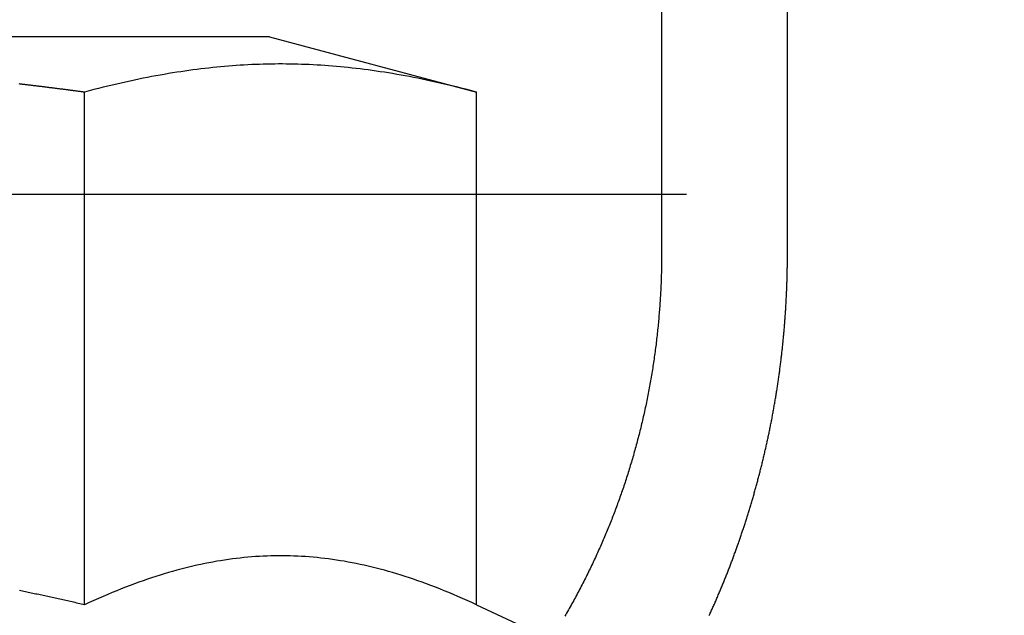
# Model space of a CAD drawing. Extents: x 0 to 1285, y -485 to 116.
# Drawn here: x 1047 to 1054, y 28 to 33 of the extents above; entities that cross this region are included whole.
import ezdxf

# ---------------------------------------------------------------- set-up
doc = ezdxf.new("R2010")
doc.units = 0
doc.header["$LTSCALE"] = 20
doc.linetypes.add('AUSGEZOGEN', pattern=[0])
doc.linetypes.add('VERDECKT', pattern=[0.375, 0.25, -0.125])
doc.layers.get('0').update_dxf_attribs({"linetype": 'AUSGEZOGEN'})
doc.layers.add('STEMPEL', color=3, linetype='AUSGEZOGEN')

# ---------------------------------------------------------------- blocks, each defined once
blk = doc.blocks.new('A$C7D4AF260')
at = {"color": 3, "linetype": 'AUSGEZOGEN', "extrusion": (-2e-16, 1, -2e-16)}
for p, q in [((-98.52013, 37.5), (-98.52013, 31)), ((-101.4051, 32.6), (-103.33433, 32.6)), ((-101.4051, 32.6), (-99.8816, 32.19178)), ((-102.76835, 28.41933), (-102.76835, 32.19178)), ((-99.8816, 28.41933), (-99.8816, 32.19178)), ((-98.52013, 31.43983), (-99.8816, 31.43983)), ((-99.8816, 28.41933), (-99.3363, 28.16505))]:
    blk.add_line(p, q, dxfattribs=at)
at = {"color": 1, "linetype": 'VERDECKT', "extrusion": (-2e-16, 1, -2e-16)}
for p, q in [((-97.59407, 31), (-97.59407, 37.5)), ((-99.8816, 31.43983), (-111.4286, 31.43983)), ((-90.83627, 31.43983), (-98.52013, 31.43983))]:
    blk.add_line(p, q, dxfattribs=at)
at = {"color": 3}
for points in [[(-99.8816, 32.1918, 0), (-99.9165, 32.2011, 0), (-99.9511, 32.2101, 0), (-99.9854, 32.2188, 0), (-100.019, 32.2274, 0), (-100.053, 32.2356, 0), (-100.087, 32.2437, 0), (-100.12, 32.2515, 0), (-100.153, 32.2591, 0), (-100.185, 32.2664, 0), (-100.218, 32.2735, 0), (-100.25, 32.2804, 0), (-100.282, 32.2871, 0), (-100.314, 32.2936, 0), (-100.345, 32.2998, 0), (-100.376, 32.3058, 0), (-100.408, 32.3117, 0), (-100.438, 32.3173, 0), (-100.469, 32.3227, 0), (-100.5, 32.3279, 0), (-100.53, 32.333, 0), (-100.56, 32.3378, 0), (-100.591, 32.3424, 0), (-100.62, 32.3469, 0), (-100.65, 32.3511, 0), (-100.68, 32.3552, 0), (-100.71, 32.359, 0), (-100.739, 32.3627, 0), (-100.768, 32.3662, 0), (-100.797, 32.3695, 0), (-100.827, 32.3727, 0), (-100.856, 32.3756, 0), (-100.884, 32.3784, 0), (-100.913, 32.381, 0), (-100.942, 32.3834, 0), (-100.971, 32.3856, 0), (-100.999, 32.3877, 0), (-101.028, 32.3896, 0), (-101.056, 32.3913, 0), (-101.085, 32.3929, 0), (-101.113, 32.3942, 0), (-101.141, 32.3954, 0), (-101.17, 32.3965, 0), (-101.198, 32.3973, 0), (-101.226, 32.398, 0), (-101.254, 32.3985, 0), (-101.283, 32.3988, 0), (-101.311, 32.399, 0), (-101.339, 32.399, 0), (-101.367, 32.3988, 0), (-101.395, 32.3985, 0), (-101.424, 32.398, 0), (-101.452, 32.3973, 0), (-101.48, 32.3965, 0), (-101.509, 32.3954, 0), (-101.537, 32.3942, 0), (-101.565, 32.3929, 0), (-101.594, 32.3913, 0), (-101.622, 32.3896, 0), (-101.651, 32.3877, 0), (-101.679, 32.3856, 0), (-101.708, 32.3834, 0), (-101.737, 32.381, 0), (-101.766, 32.3784, 0), (-101.794, 32.3756, 0), (-101.823, 32.3727, 0), (-101.853, 32.3695, 0), (-101.882, 32.3662, 0), (-101.911, 32.3627, 0), (-101.94, 32.359, 0), (-101.97, 32.3552, 0), (-102, 32.3511, 0), (-102.029, 32.3469, 0), (-102.059, 32.3424, 0), (-102.089, 32.3378, 0), (-102.12, 32.333, 0), (-102.15, 32.3279, 0), (-102.181, 32.3227, 0), (-102.211, 32.3173, 0), (-102.242, 32.3117, 0), (-102.274, 32.3058, 0), (-102.305, 32.2998, 0), (-102.336, 32.2936, 0), (-102.368, 32.2871, 0), (-102.4, 32.2804, 0), (-102.432, 32.2735, 0), (-102.465, 32.2664, 0), (-102.497, 32.2591, 0), (-102.53, 32.2515, 0), (-102.563, 32.2437, 0), (-102.597, 32.2356, 0), (-102.631, 32.2274, 0), (-102.665, 32.2188, 0), (-102.699, 32.2101, 0), (-102.733, 32.2011, 0), (-102.768, 32.1918, 0)], [(-102.768, 32.1918, 0), (-102.775, 32.1926, 0), (-102.781, 32.1934, 0), (-102.787, 32.1943, 0), (-102.793, 32.1951, 0), (-102.799, 32.1959, 0), (-102.805, 32.1967, 0), (-102.811, 32.1975, 0), (-102.818, 32.1983, 0), (-102.824, 32.1991, 0), (-102.83, 32.2, 0), (-102.836, 32.2008, 0), (-102.842, 32.2016, 0), (-102.848, 32.2024, 0), (-102.854, 32.2032, 0), (-102.86, 32.204, 0), (-102.867, 32.2048, 0), (-102.873, 32.2056, 0), (-102.879, 32.2064, 0), (-102.885, 32.2071, 0), (-102.891, 32.2079, 0), (-102.897, 32.2087, 0), (-102.903, 32.2095, 0), (-102.909, 32.2103, 0), (-102.915, 32.2111, 0), (-102.921, 32.2119, 0), (-102.927, 32.2126, 0), (-102.933, 32.2134, 0), (-102.939, 32.2142, 0), (-102.945, 32.215, 0), (-102.951, 32.2157, 0), (-102.958, 32.2165, 0), (-102.964, 32.2173, 0), (-102.97, 32.218, 0), (-102.976, 32.2188, 0), (-102.982, 32.2195, 0), (-102.988, 32.2203, 0), (-102.994, 32.2211, 0), (-103, 32.2218, 0), (-103.006, 32.2226, 0), (-103.012, 32.2233, 0), (-103.018, 32.2241, 0), (-103.024, 32.2248, 0), (-103.03, 32.2256, 0), (-103.035, 32.2263, 0), (-103.041, 32.227, 0), (-103.047, 32.2278, 0), (-103.053, 32.2285, 0), (-103.059, 32.2293, 0), (-103.065, 32.23, 0), (-103.071, 32.2307, 0), (-103.077, 32.2314, 0), (-103.083, 32.2322, 0), (-103.089, 32.2329, 0), (-103.095, 32.2336, 0), (-103.101, 32.2343, 0), (-103.107, 32.2351, 0), (-103.113, 32.2358, 0), (-103.119, 32.2365, 0), (-103.125, 32.2372, 0), (-103.13, 32.2379, 0), (-103.136, 32.2386, 0), (-103.142, 32.2394, 0), (-103.148, 32.2401, 0), (-103.154, 32.2408, 0), (-103.16, 32.2415, 0), (-103.166, 32.2422, 0), (-103.172, 32.2429, 0), (-103.177, 32.2436, 0), (-103.183, 32.2443, 0), (-103.189, 32.245, 0), (-103.195, 32.2457, 0), (-103.201, 32.2463, 0), (-103.207, 32.247, 0), (-103.213, 32.2477, 0), (-103.218, 32.2484, 0), (-103.224, 32.2491, 0), (-103.23, 32.2498, 0), (-103.236, 32.2505, 0), (-103.242, 32.2511, 0), (-103.248, 32.2518, 0)], [(-98.5201, 31, 0), (-98.5201, 30.9875, 0), (-98.5202, 30.975, 0), (-98.5203, 30.9625, 0), (-98.5204, 30.9499, 0), (-98.5205, 30.9373, 0), (-98.5207, 30.9247, 0), (-98.5209, 30.9121, 0), (-98.5211, 30.8994, 0), (-98.5214, 30.8867, 0), (-98.5217, 30.874, 0), (-98.522, 30.8612, 0), (-98.5224, 30.8484, 0), (-98.5227, 30.8356, 0), (-98.5232, 30.8228, 0), (-98.5236, 30.8099, 0), (-98.5241, 30.7971, 0), (-98.5246, 30.7842, 0), (-98.5252, 30.7713, 0), (-98.5257, 30.7583, 0), (-98.5263, 30.7454, 0), (-98.527, 30.7324, 0), (-98.5277, 30.7194, 0), (-98.5284, 30.7063, 0), (-98.5291, 30.6933, 0), (-98.5299, 30.6802, 0), (-98.5307, 30.6672, 0), (-98.5315, 30.6541, 0), (-98.5324, 30.641, 0), (-98.5333, 30.6278, 0), (-98.5342, 30.6147, 0), (-98.5352, 30.6015, 0), (-98.5362, 30.5884, 0), (-98.5372, 30.5752, 0), (-98.5383, 30.562, 0), (-98.5394, 30.5487, 0), (-98.5405, 30.5355, 0), (-98.5416, 30.5223, 0), (-98.5428, 30.509, 0), (-98.5441, 30.4958, 0), (-98.5453, 30.4825, 0), (-98.5466, 30.4692, 0), (-98.5479, 30.4559, 0), (-98.5493, 30.4426, 0), (-98.5507, 30.4293, 0), (-98.5521, 30.416, 0), (-98.5536, 30.4027, 0), (-98.5551, 30.3893, 0), (-98.5566, 30.376, 0), (-98.5582, 30.3626, 0), (-98.5598, 30.3493, 0), (-98.5614, 30.3359, 0), (-98.5631, 30.3226, 0), (-98.5648, 30.3092, 0), (-98.5665, 30.2958, 0), (-98.5683, 30.2825, 0), (-98.5701, 30.2691, 0), (-98.5719, 30.2557, 0), (-98.5738, 30.2423, 0), (-98.5757, 30.229, 0), (-98.5776, 30.2156, 0), (-98.5796, 30.2022, 0), (-98.5816, 30.1888, 0), (-98.5836, 30.1754, 0), (-98.5857, 30.1621, 0), (-98.5878, 30.1487, 0), (-98.5899, 30.1353, 0), (-98.5921, 30.122, 0), (-98.5943, 30.1086, 0), (-98.5966, 30.0952, 0), (-98.5989, 30.0819, 0), (-98.6012, 30.0685, 0), (-98.6035, 30.0552, 0), (-98.6059, 30.0419, 0), (-98.6084, 30.0285, 0), (-98.6108, 30.0152, 0), (-98.6133, 30.0019, 0), (-98.6159, 29.9886, 0), (-98.6184, 29.9753, 0), (-98.621, 29.962, 0), (-98.6237, 29.9487, 0), (-98.6263, 29.9355, 0), (-98.629, 29.9222, 0), (-98.6318, 29.909, 0), (-98.6345, 29.8958, 0), (-98.6373, 29.8825, 0), (-98.6402, 29.8693, 0), (-98.643, 29.8561, 0), (-98.6459, 29.8429, 0), (-98.6489, 29.8298, 0), (-98.6518, 29.8166, 0), (-98.6548, 29.8035, 0), (-98.6579, 29.7904, 0), (-98.6609, 29.7773, 0), (-98.664, 29.7642, 0), (-98.6671, 29.7511, 0), (-98.6703, 29.738, 0), (-98.6734, 29.725, 0), (-98.6767, 29.712, 0), (-98.6799, 29.699, 0), (-98.6832, 29.686, 0), (-98.6865, 29.673, 0), (-98.6898, 29.6601, 0), (-98.6931, 29.6472, 0), (-98.6965, 29.6342, 0), (-98.6999, 29.6214, 0), (-98.7034, 29.6085, 0), (-98.7068, 29.5957, 0), (-98.7103, 29.5828, 0), (-98.7139, 29.57, 0), (-98.7174, 29.5573, 0), (-98.721, 29.5445, 0), (-98.7246, 29.5318, 0), (-98.7282, 29.5191, 0), (-98.7319, 29.5064, 0), (-98.7356, 29.4938, 0), (-98.7393, 29.4812, 0), (-98.743, 29.4686, 0), (-98.7467, 29.456, 0), (-98.7505, 29.4435, 0), (-98.7543, 29.4309, 0), (-98.7582, 29.4185, 0), (-98.762, 29.406, 0), (-98.7659, 29.3936, 0), (-98.7698, 29.3812, 0), (-98.7737, 29.3688, 0), (-98.7777, 29.3565, 0), (-98.7816, 29.3442, 0), (-98.7856, 29.3319, 0), (-98.7896, 29.3197, 0), (-98.7937, 29.3075, 0), (-98.7977, 29.2953, 0), (-98.8018, 29.2831, 0), (-98.8059, 29.271, 0), (-98.81, 29.2589, 0), (-98.8142, 29.2469, 0), (-98.8183, 29.2349, 0), (-98.8225, 29.2229, 0), (-98.8267, 29.211, 0), (-98.831, 29.1991, 0), (-98.8352, 29.1872, 0), (-98.8395, 29.1754, 0), (-98.8437, 29.1636, 0), (-98.8481, 29.1519, 0), (-98.8524, 29.1402, 0), (-98.8567, 29.1285, 0), (-98.8611, 29.1169, 0), (-98.8654, 29.1053, 0), (-98.8698, 29.0937, 0), (-98.8742, 29.0822, 0), (-98.8787, 29.0707, 0), (-98.8832, 29.0592, 0), (-98.8877, 29.0476, 0), (-98.8923, 29.0361, 0), (-98.8969, 29.0245, 0), (-98.9015, 29.0129, 0), (-98.9062, 29.0013, 0), (-98.9109, 28.9897, 0), (-98.9157, 28.978, 0), (-98.9205, 28.9664, 0), (-98.9253, 28.9547, 0), (-98.9302, 28.9431, 0), (-98.9351, 28.9314, 0), (-98.94, 28.9197, 0), (-98.945, 28.908, 0), (-98.95, 28.8963, 0), (-98.9551, 28.8846, 0), (-98.9602, 28.8729, 0), (-98.9653, 28.8612, 0), (-98.9705, 28.8495, 0), (-98.9757, 28.8378, 0), (-98.981, 28.826, 0), (-98.9862, 28.8143, 0), (-98.9915, 28.8025, 0), (-98.9969, 28.7908, 0), (-99.0023, 28.7791, 0), (-99.0077, 28.7673, 0), (-99.0132, 28.7555, 0), (-99.0187, 28.7438, 0), (-99.0242, 28.732, 0), (-99.0298, 28.7203, 0), (-99.0354, 28.7085, 0), (-99.041, 28.6968, 0), (-99.0467, 28.685, 0), (-99.0524, 28.6733, 0), (-99.0581, 28.6615, 0), (-99.0639, 28.6498, 0), (-99.0697, 28.638, 0), (-99.0755, 28.6263, 0), (-99.0814, 28.6146, 0), (-99.0873, 28.6028, 0), (-99.0933, 28.5911, 0), (-99.0993, 28.5794, 0), (-99.1053, 28.5677, 0), (-99.1113, 28.5559, 0), (-99.1174, 28.5442, 0), (-99.1235, 28.5326, 0), (-99.1297, 28.5209, 0), (-99.1358, 28.5092, 0), (-99.1421, 28.4975, 0), (-99.1483, 28.4859, 0), (-99.1546, 28.4742, 0), (-99.1609, 28.4626, 0), (-99.1672, 28.451, 0), (-99.1736, 28.4393, 0), (-99.18, 28.4277, 0), (-99.1865, 28.4161, 0), (-99.193, 28.4046, 0), (-99.1995, 28.393, 0), (-99.206, 28.3815, 0), (-99.2126, 28.3699, 0), (-99.2192, 28.3584, 0), (-99.2258, 28.3469, 0), (-99.2325, 28.3354, 0)], [(-99.8816, 28.4193, 0), (-99.9165, 28.4355, 0), (-99.9511, 28.4512, 0), (-99.9854, 28.4664, 0), (-100.019, 28.4813, 0), (-100.053, 28.4957, 0), (-100.087, 28.5096, 0), (-100.12, 28.5232, 0), (-100.153, 28.5364, 0), (-100.185, 28.5492, 0), (-100.218, 28.5616, 0), (-100.25, 28.5736, 0), (-100.282, 28.5852, 0), (-100.314, 28.5965, 0), (-100.345, 28.6073, 0), (-100.376, 28.6178, 0), (-100.408, 28.628, 0), (-100.438, 28.6378, 0), (-100.469, 28.6472, 0), (-100.5, 28.6563, 0), (-100.53, 28.665, 0), (-100.56, 28.6734, 0), (-100.591, 28.6815, 0), (-100.62, 28.6892, 0), (-100.65, 28.6966, 0), (-100.68, 28.7037, 0), (-100.71, 28.7104, 0), (-100.739, 28.7168, 0), (-100.768, 28.7229, 0), (-100.797, 28.7287, 0), (-100.827, 28.7341, 0), (-100.856, 28.7393, 0), (-100.884, 28.7441, 0), (-100.913, 28.7486, 0), (-100.942, 28.7528, 0), (-100.971, 28.7567, 0), (-100.999, 28.7603, 0), (-101.028, 28.7636, 0), (-101.056, 28.7666, 0), (-101.085, 28.7693, 0), (-101.113, 28.7717, 0), (-101.141, 28.7737, 0), (-101.17, 28.7755, 0), (-101.198, 28.777, 0), (-101.226, 28.7782, 0), (-101.254, 28.7791, 0), (-101.283, 28.7797, 0), (-101.311, 28.78, 0), (-101.339, 28.78, 0), (-101.367, 28.7797, 0), (-101.395, 28.7791, 0), (-101.424, 28.7782, 0), (-101.452, 28.777, 0), (-101.48, 28.7755, 0), (-101.509, 28.7737, 0), (-101.537, 28.7717, 0), (-101.565, 28.7693, 0), (-101.594, 28.7666, 0), (-101.622, 28.7636, 0), (-101.651, 28.7603, 0), (-101.679, 28.7567, 0), (-101.708, 28.7528, 0), (-101.737, 28.7486, 0), (-101.766, 28.7441, 0), (-101.794, 28.7393, 0), (-101.823, 28.7341, 0), (-101.853, 28.7287, 0), (-101.882, 28.7229, 0), (-101.911, 28.7168, 0), (-101.94, 28.7104, 0), (-101.97, 28.7037, 0), (-102, 28.6966, 0), (-102.029, 28.6892, 0), (-102.059, 28.6815, 0), (-102.089, 28.6734, 0), (-102.12, 28.665, 0), (-102.15, 28.6563, 0), (-102.181, 28.6472, 0), (-102.211, 28.6378, 0), (-102.242, 28.628, 0), (-102.274, 28.6178, 0), (-102.305, 28.6073, 0), (-102.336, 28.5965, 0), (-102.368, 28.5852, 0), (-102.4, 28.5736, 0), (-102.432, 28.5616, 0), (-102.465, 28.5492, 0), (-102.497, 28.5364, 0), (-102.53, 28.5232, 0), (-102.563, 28.5096, 0), (-102.597, 28.4957, 0), (-102.631, 28.4813, 0), (-102.665, 28.4664, 0), (-102.699, 28.4512, 0), (-102.733, 28.4355, 0), (-102.768, 28.4193, 0)], [(-102.768, 28.4193, 0), (-102.78, 28.422, 0), (-102.791, 28.4246, 0), (-102.803, 28.4273, 0), (-102.814, 28.4299, 0), (-102.825, 28.4325, 0), (-102.837, 28.4351, 0), (-102.848, 28.4377, 0), (-102.859, 28.4403, 0), (-102.871, 28.4429, 0), (-102.882, 28.4454, 0), (-102.893, 28.448, 0), (-102.904, 28.4505, 0), (-102.916, 28.453, 0), (-102.927, 28.4555, 0), (-102.938, 28.458, 0), (-102.949, 28.4605, 0), (-102.961, 28.463, 0), (-102.972, 28.4655, 0), (-102.983, 28.4679, 0), (-102.994, 28.4704, 0), (-103.005, 28.4728, 0), (-103.016, 28.4752, 0), (-103.027, 28.4776, 0), (-103.038, 28.48, 0), (-103.049, 28.4824, 0), (-103.06, 28.4848, 0), (-103.071, 28.4871, 0), (-103.082, 28.4895, 0), (-103.093, 28.4918, 0), (-103.104, 28.4941, 0), (-103.115, 28.4965, 0), (-103.126, 28.4988, 0), (-103.137, 28.5011, 0), (-103.148, 28.5034, 0), (-103.159, 28.5056, 0), (-103.17, 28.5079, 0), (-103.181, 28.5101, 0), (-103.192, 28.5124, 0), (-103.202, 28.5146, 0), (-103.213, 28.5168, 0), (-103.224, 28.519, 0), (-103.235, 28.5212, 0), (-103.246, 28.5234, 0)]]:
    blk.add_polyline3d(points, dxfattribs=at)
at = {"color": 1}
blk.add_polyline3d([(-98.1692, 28.3418, 0), (-98.1657, 28.3493, 0), (-98.1623, 28.3568, 0), (-98.1589, 28.3643, 0), (-98.1555, 28.3718, 0), (-98.1521, 28.3793, 0), (-98.1488, 28.3868, 0), (-98.1454, 28.3943, 0), (-98.1421, 28.4018, 0), (-98.1388, 28.4093, 0), (-98.1354, 28.4168, 0), (-98.1321, 28.4243, 0), (-98.1289, 28.4317, 0), (-98.1256, 28.4392, 0), (-98.1223, 28.4467, 0), (-98.1191, 28.4542, 0), (-98.1158, 28.4617, 0), (-98.1126, 28.4691, 0), (-98.1094, 28.4766, 0), (-98.1062, 28.4841, 0), (-98.103, 28.4916, 0), (-98.0998, 28.499, 0), (-98.0966, 28.5065, 0), (-98.0935, 28.514, 0), (-98.0904, 28.5214, 0), (-98.0872, 28.5289, 0), (-98.0841, 28.5363, 0), (-98.081, 28.5438, 0), (-98.0779, 28.5512, 0), (-98.0749, 28.5586, 0), (-98.0718, 28.5661, 0), (-98.0687, 28.5735, 0), (-98.0657, 28.5809, 0), (-98.0627, 28.5884, 0), (-98.0597, 28.5958, 0), (-98.0567, 28.6032, 0), (-98.0537, 28.6106, 0), (-98.0507, 28.618, 0), (-98.0477, 28.6254, 0), (-98.0448, 28.6328, 0), (-98.0419, 28.6402, 0), (-98.0389, 28.6476, 0), (-98.036, 28.655, 0), (-98.0331, 28.6624, 0), (-98.0302, 28.6698, 0), (-98.0274, 28.6771, 0), (-98.0245, 28.6845, 0), (-98.0217, 28.6919, 0), (-98.0188, 28.6992, 0), (-98.016, 28.7066, 0), (-98.0132, 28.7139, 0), (-98.0104, 28.7213, 0), (-98.0076, 28.7287, 0), (-98.0048, 28.7361, 0), (-98.002, 28.7435, 0), (-97.9992, 28.7509, 0), (-97.9964, 28.7583, 0), (-97.9937, 28.7658, 0), (-97.9909, 28.7732, 0), (-97.9881, 28.7807, 0), (-97.9854, 28.7882, 0), (-97.9826, 28.7957, 0), (-97.9799, 28.8032, 0), (-97.9772, 28.8108, 0), (-97.9744, 28.8183, 0), (-97.9717, 28.8258, 0), (-97.969, 28.8334, 0), (-97.9663, 28.841, 0), (-97.9636, 28.8486, 0), (-97.9609, 28.8562, 0), (-97.9582, 28.8638, 0), (-97.9555, 28.8714, 0), (-97.9528, 28.8791, 0), (-97.9502, 28.8867, 0), (-97.9475, 28.8944, 0), (-97.9448, 28.9021, 0), (-97.9422, 28.9097, 0), (-97.9395, 28.9174, 0), (-97.9369, 28.9252, 0), (-97.9343, 28.9329, 0), (-97.9316, 28.9406, 0), (-97.929, 28.9484, 0), (-97.9264, 28.9561, 0), (-97.9238, 28.9639, 0), (-97.9212, 28.9717, 0), (-97.9186, 28.9795, 0), (-97.9161, 28.9873, 0), (-97.9135, 28.9951, 0), (-97.9109, 29.0029, 0), (-97.9084, 29.0107, 0), (-97.9058, 29.0186, 0), (-97.9033, 29.0264, 0), (-97.9008, 29.0343, 0), (-97.8982, 29.0422, 0), (-97.8957, 29.0501, 0), (-97.8932, 29.058, 0), (-97.8907, 29.0659, 0), (-97.8882, 29.0738, 0), (-97.8857, 29.0817, 0), (-97.8833, 29.0896, 0), (-97.8808, 29.0976, 0), (-97.8783, 29.1056, 0), (-97.8759, 29.1135, 0), (-97.8734, 29.1215, 0), (-97.871, 29.1295, 0), (-97.8686, 29.1375, 0), (-97.8662, 29.1455, 0), (-97.8637, 29.1535, 0), (-97.8613, 29.1615, 0), (-97.859, 29.1696, 0), (-97.8566, 29.1776, 0), (-97.8542, 29.1857, 0), (-97.8518, 29.1937, 0), (-97.8495, 29.2018, 0), (-97.8471, 29.2099, 0), (-97.8448, 29.218, 0), (-97.8425, 29.2261, 0), (-97.8402, 29.2342, 0), (-97.8378, 29.2423, 0), (-97.8356, 29.2504, 0), (-97.8333, 29.2585, 0), (-97.831, 29.2667, 0), (-97.8287, 29.2748, 0), (-97.8264, 29.283, 0), (-97.8242, 29.2912, 0), (-97.822, 29.2993, 0), (-97.8197, 29.3075, 0), (-97.8175, 29.3157, 0), (-97.8153, 29.3239, 0), (-97.8131, 29.3321, 0), (-97.8109, 29.3403, 0), (-97.8087, 29.3485, 0), (-97.8065, 29.3568, 0), (-97.8044, 29.365, 0), (-97.8022, 29.3732, 0), (-97.8001, 29.3815, 0), (-97.7979, 29.3897, 0), (-97.7958, 29.398, 0), (-97.7937, 29.4063, 0), (-97.7916, 29.4145, 0), (-97.7895, 29.4228, 0), (-97.7874, 29.4311, 0), (-97.7853, 29.4394, 0), (-97.7833, 29.4477, 0), (-97.7812, 29.456, 0), (-97.7792, 29.4643, 0), (-97.7771, 29.4726, 0), (-97.7751, 29.481, 0), (-97.7731, 29.4893, 0), (-97.7711, 29.4976, 0), (-97.7691, 29.506, 0), (-97.7671, 29.5143, 0), (-97.7652, 29.5227, 0), (-97.7632, 29.5311, 0), (-97.7612, 29.5394, 0), (-97.7593, 29.5478, 0), (-97.7574, 29.5562, 0), (-97.7555, 29.5646, 0), (-97.7535, 29.5729, 0), (-97.7517, 29.5813, 0), (-97.7498, 29.5897, 0), (-97.7479, 29.5981, 0), (-97.746, 29.6065, 0), (-97.7442, 29.615, 0), (-97.7423, 29.6234, 0), (-97.7405, 29.6318, 0), (-97.7387, 29.6402, 0), (-97.7369, 29.6487, 0), (-97.7351, 29.6571, 0), (-97.7333, 29.6655, 0), (-97.7315, 29.674, 0), (-97.7297, 29.6824, 0), (-97.728, 29.6909, 0), (-97.7262, 29.6993, 0), (-97.7245, 29.7078, 0), (-97.7228, 29.7162, 0), (-97.721, 29.7247, 0), (-97.7193, 29.7332, 0), (-97.7177, 29.7417, 0), (-97.716, 29.7501, 0), (-97.7143, 29.7586, 0), (-97.7126, 29.7671, 0), (-97.711, 29.7756, 0), (-97.7094, 29.7841, 0), (-97.7077, 29.7926, 0), (-97.7061, 29.8011, 0), (-97.7045, 29.8096, 0), (-97.703, 29.8181, 0), (-97.7014, 29.8266, 0), (-97.6998, 29.8351, 0), (-97.6983, 29.8436, 0), (-97.6967, 29.8521, 0), (-97.6952, 29.8606, 0), (-97.6937, 29.8691, 0), (-97.6922, 29.8776, 0), (-97.6907, 29.8861, 0), (-97.6892, 29.8947, 0), (-97.6877, 29.9032, 0), (-97.6862, 29.9117, 0), (-97.6848, 29.9202, 0), (-97.6834, 29.9288, 0), (-97.6819, 29.9373, 0), (-97.6805, 29.9458, 0), (-97.6791, 29.9544, 0), (-97.6777, 29.9629, 0), (-97.6763, 29.9714, 0), (-97.675, 29.98, 0), (-97.6736, 29.9885, 0), (-97.6723, 29.997, 0), (-97.6709, 30.0056, 0), (-97.6696, 30.0141, 0), (-97.6683, 30.0226, 0), (-97.667, 30.0312, 0), (-97.6657, 30.0397, 0), (-97.6644, 30.0483, 0), (-97.6632, 30.0568, 0), (-97.6619, 30.0653, 0), (-97.6607, 30.0739, 0), (-97.6595, 30.0824, 0), (-97.6582, 30.091, 0), (-97.657, 30.0995, 0), (-97.6558, 30.108, 0), (-97.6547, 30.1166, 0), (-97.6535, 30.1251, 0), (-97.6523, 30.1336, 0), (-97.6512, 30.1422, 0), (-97.65, 30.1507, 0), (-97.6489, 30.1593, 0), (-97.6478, 30.1678, 0), (-97.6467, 30.1763, 0), (-97.6456, 30.1849, 0), (-97.6445, 30.1934, 0), (-97.6435, 30.2019, 0), (-97.6424, 30.2104, 0), (-97.6414, 30.219, 0), (-97.6403, 30.2275, 0), (-97.6393, 30.236, 0), (-97.6383, 30.2445, 0), (-97.6373, 30.253, 0), (-97.6363, 30.2616, 0), (-97.6354, 30.2701, 0), (-97.6344, 30.2786, 0), (-97.6334, 30.2871, 0), (-97.6325, 30.2956, 0), (-97.6316, 30.3041, 0), (-97.6307, 30.3126, 0), (-97.6298, 30.3211, 0), (-97.6289, 30.3296, 0), (-97.628, 30.3381, 0), (-97.6271, 30.3466, 0), (-97.6263, 30.3551, 0), (-97.6254, 30.3636, 0), (-97.6246, 30.3721, 0), (-97.6238, 30.3805, 0), (-97.623, 30.389, 0), (-97.6222, 30.3975, 0), (-97.6214, 30.4059, 0), (-97.6206, 30.4144, 0), (-97.6198, 30.4229, 0), (-97.6191, 30.4313, 0), (-97.6183, 30.4398, 0), (-97.6176, 30.4482, 0), (-97.6169, 30.4567, 0), (-97.6162, 30.4651, 0), (-97.6155, 30.4735, 0), (-97.6148, 30.482, 0), (-97.6142, 30.4904, 0), (-97.6135, 30.4988, 0), (-97.6128, 30.5072, 0), (-97.6122, 30.5157, 0), (-97.6116, 30.5241, 0), (-97.611, 30.5325, 0), (-97.6104, 30.5409, 0), (-97.6098, 30.5493, 0), (-97.6092, 30.5576, 0), (-97.6086, 30.566, 0), (-97.6081, 30.5744, 0), (-97.6075, 30.5828, 0), (-97.607, 30.5911, 0), (-97.6065, 30.5995, 0), (-97.606, 30.6078, 0), (-97.6055, 30.6162, 0), (-97.605, 30.6245, 0), (-97.6045, 30.6329, 0), (-97.604, 30.6412, 0), (-97.6036, 30.6495, 0), (-97.6031, 30.6578, 0), (-97.6027, 30.6661, 0), (-97.6023, 30.6744, 0), (-97.6019, 30.6827, 0), (-97.6015, 30.691, 0), (-97.6011, 30.6993, 0), (-97.6007, 30.7076, 0), (-97.6003, 30.7159, 0), (-97.6, 30.7241, 0), (-97.5996, 30.7324, 0), (-97.5993, 30.7406, 0), (-97.599, 30.7489, 0), (-97.5987, 30.7571, 0), (-97.5983, 30.7653, 0), (-97.5981, 30.7735, 0), (-97.5978, 30.7817, 0), (-97.5975, 30.7899, 0), (-97.5972, 30.7981, 0), (-97.597, 30.8063, 0), (-97.5967, 30.8145, 0), (-97.5965, 30.8226, 0), (-97.5963, 30.8308, 0), (-97.5961, 30.839, 0), (-97.5959, 30.8471, 0), (-97.5957, 30.8552, 0), (-97.5955, 30.8633, 0), (-97.5954, 30.8715, 0), (-97.5952, 30.8796, 0), (-97.5951, 30.8877, 0), (-97.5949, 30.8958, 0), (-97.5948, 30.9038, 0), (-97.5947, 30.9119, 0), (-97.5946, 30.92, 0), (-97.5945, 30.928, 0), (-97.5944, 30.936, 0), (-97.5943, 30.9441, 0), (-97.5943, 30.9521, 0), (-97.5942, 30.9601, 0), (-97.5942, 30.9681, 0), (-97.5941, 30.9761, 0), (-97.5941, 30.9841, 0), (-97.5941, 30.992, 0), (-97.5941, 31, 0)], dxfattribs=at)

msp = doc.modelspace()

# ---------------------------------------------------------------- block references
at = {"layer": 'STEMPEL'}
msp.add_blockref('A$C7D4AF260', (1150, 0), dxfattribs=at)

doc.saveas('drawing.dxf')
